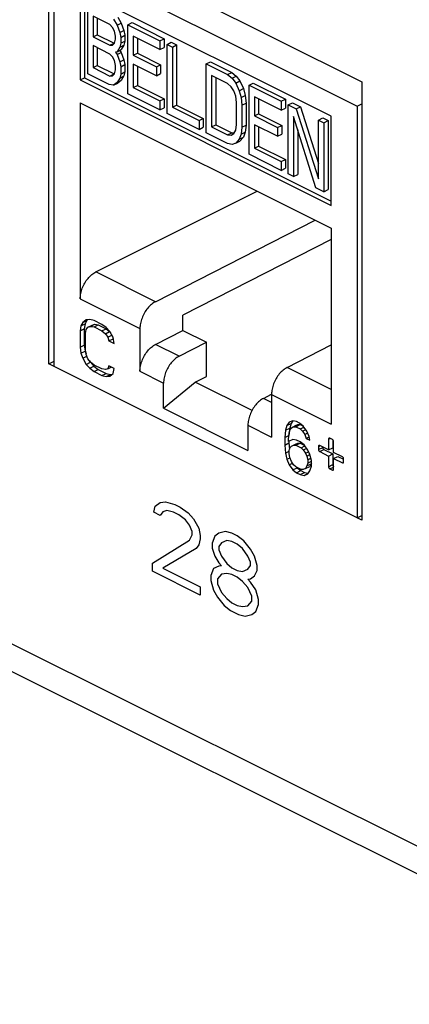
# Model space of a CAD drawing. Units: inches. Extents: x 0 to 34, y 0.4 to 22.
# Drawn here: x 19.9 to 20.2, y 14.1 to 14.9 of the extents above; entities that cross this region are included whole.
import ezdxf

# ---------------------------------------------------------------- set-up
doc = ezdxf.new("R2010")
doc.units = ezdxf.units.IN
doc.header["$LTSCALE"] = 1.87
doc.header["$MEASUREMENT"] = 0
doc.layers.get('0').update_dxf_attribs({"linetype": 'CONTINUOUS'})

msp = doc.modelspace()

# ---------------------------------------------------------------- linework, layer by layer
at = {"linetype": 'Continuous'}
for p, q in [((19.95661, 14.64034), (19.95661, 14.99108)), ((19.95661, 14.99108), (20.20692, 14.86593)), ((19.96091, 14.63819), (19.96091, 14.96756)), ((19.96091, 14.96756), (20.20311, 14.84646)), ((19.98162, 14.93893), (19.98162, 14.86756)), ((20.18239, 14.83854), (19.98162, 14.93893)), ((19.98496, 14.93726), (19.98496, 14.86923)), ((19.98763, 14.87253), (19.98763, 14.92777)), ((26.29299, 11.23313), (18.91928, 14.91998)), ((19.99191, 14.91858), (19.99191, 14.90212)), ((20.00545, 14.91181), (19.99191, 14.91858)), ((19.99525, 14.91691), (19.99525, 14.90379)), ((20.00759, 14.90956), (20.00545, 14.91181)), ((20.0083, 14.91626), (20.01115, 14.9113)), ((20.01115, 14.9113), (20.01449, 14.91298)), ((20.01115, 14.9113), (20.01329, 14.90553)), ((20.01164, 14.91793), (20.01449, 14.91298)), ((20.01449, 14.91298), (20.01663, 14.90721)), ((20.01971, 14.91173), (20.02305, 14.9134)), ((20.01971, 14.85649), (20.01971, 14.91173)), ((20.01971, 14.91173), (20.04536, 14.8989)), ((20.02305, 14.9134), (20.0487, 14.90057)), ((19.99191, 14.90212), (19.99525, 14.90379)), ((19.99525, 14.90379), (20.00879, 14.89702)), ((20.00901, 14.9065), (20.00759, 14.90956)), ((20.00973, 14.90262), (20.00901, 14.9065)), ((20.01329, 14.90553), (20.01663, 14.90721)), ((20.01329, 14.90553), (20.014, 14.90165)), ((20.014, 14.90165), (20.01734, 14.90332)), ((20.01663, 14.90721), (20.01734, 14.90332)), ((20.01734, 14.90332), (20.01734, 14.89862)), ((19.99191, 14.90212), (20.00545, 14.89535)), ((19.99191, 14.89507), (19.99191, 14.87744)), ((20.00545, 14.8883), (19.99191, 14.89507)), ((20.00545, 14.89535), (20.00879, 14.89702)), ((20.00545, 14.89535), (20.00759, 14.89546)), ((20.00759, 14.89546), (20.00901, 14.8971)), ((20.00901, 14.8971), (20.00973, 14.90027)), ((20.00973, 14.90027), (20.00973, 14.90262)), ((20.014, 14.89695), (20.01329, 14.89378)), ((20.01329, 14.89378), (20.01663, 14.89545)), ((20.014, 14.90165), (20.014, 14.89695)), ((20.014, 14.89695), (20.01734, 14.89862)), ((20.01663, 14.89545), (20.01449, 14.89182)), ((20.01734, 14.89862), (20.01663, 14.89545)), ((20.02398, 14.90254), (20.02398, 14.88726)), ((20.04536, 14.89185), (20.02398, 14.90254)), ((20.02732, 14.90087), (20.02732, 14.88893)), ((20.04536, 14.8989), (20.0487, 14.90057)), ((20.04536, 14.8989), (20.04536, 14.89185)), ((20.0487, 14.90057), (20.0487, 14.89352)), ((20.05107, 14.89605), (20.05441, 14.89772)), ((20.05107, 14.84081), (20.05107, 14.89605)), ((20.05107, 14.89605), (20.05534, 14.89391)), ((20.05441, 14.89772), (20.05868, 14.89558)), ((20.05534, 14.89391), (20.05868, 14.89558)), ((20.05868, 14.89558), (20.05868, 14.8474)), ((26.30703, 11.20392), (18.93332, 14.89078)), ((19.99525, 14.8934), (19.99525, 14.87911)), ((20.00759, 14.88606), (20.00545, 14.8883)), ((20.01115, 14.89015), (20.00973, 14.88969)), ((20.00973, 14.88969), (20.01115, 14.8878)), ((20.01329, 14.89378), (20.01115, 14.89015)), ((20.01115, 14.89015), (20.01449, 14.89182)), ((20.01115, 14.8878), (20.01449, 14.88947)), ((20.01115, 14.8878), (20.01329, 14.88203)), ((20.01321, 14.89118), (20.01449, 14.88947)), ((20.01449, 14.88947), (20.01663, 14.8837)), ((20.02398, 14.88726), (20.02732, 14.88893)), ((20.02398, 14.88726), (20.04251, 14.878)), ((20.02732, 14.88893), (20.04585, 14.87967)), ((20.04536, 14.89185), (20.0487, 14.89352)), ((20.05534, 14.89391), (20.05534, 14.84573)), ((20.00901, 14.88299), (20.00759, 14.88606)), ((20.00973, 14.87911), (20.00901, 14.88299)), ((20.01329, 14.88203), (20.01663, 14.8837)), ((20.01329, 14.88203), (20.014, 14.87815)), ((20.014, 14.87815), (20.01734, 14.87982)), ((20.01663, 14.8837), (20.01734, 14.87982)), ((20.01734, 14.87982), (20.01734, 14.87394)), ((20.02398, 14.88021), (20.02398, 14.86141)), ((20.04251, 14.87095), (20.02398, 14.88021)), ((20.04251, 14.878), (20.04585, 14.87967)), ((20.04585, 14.87967), (20.04585, 14.87262)), ((20.08243, 14.88037), (20.08577, 14.88204)), ((20.08243, 14.82513), (20.08243, 14.88037)), ((20.08243, 14.88037), (20.09953, 14.87182)), ((20.08577, 14.88204), (20.10287, 14.87349)), ((20.00474, 14.86398), (19.98763, 14.87253)), ((19.99191, 14.87744), (19.99525, 14.87911)), ((19.99191, 14.87744), (20.00545, 14.87067)), ((19.99525, 14.87911), (20.00879, 14.87234)), ((20.00545, 14.87067), (20.00879, 14.87234)), ((20.00759, 14.87078), (20.00901, 14.87242)), ((20.00901, 14.87242), (20.00973, 14.87559)), ((20.00973, 14.87559), (20.00973, 14.87911)), ((20.014, 14.87227), (20.01329, 14.8691)), ((20.014, 14.87815), (20.014, 14.87227)), ((20.014, 14.87227), (20.01734, 14.87394)), ((20.01734, 14.87394), (20.01663, 14.87077)), ((20.02732, 14.87854), (20.02732, 14.86308)), ((20.04251, 14.878), (20.04251, 14.87095)), ((20.04251, 14.87095), (20.04585, 14.87262)), ((20.09953, 14.87182), (20.10287, 14.87349)), ((20.09953, 14.87182), (20.1031, 14.86886)), ((20.10287, 14.87349), (20.10644, 14.87053)), ((19.98162, 14.86756), (19.98496, 14.86923)), ((19.98162, 14.86756), (20.18239, 14.76717)), ((19.98496, 14.86923), (20.18239, 14.77051)), ((20.0083, 14.86337), (20.00474, 14.86398)), ((20.00545, 14.87067), (20.00759, 14.87078)), ((20.01115, 14.86547), (20.0083, 14.86337)), ((20.0083, 14.86337), (20.01164, 14.86504)), ((20.01329, 14.8691), (20.01115, 14.86547)), ((20.01115, 14.86547), (20.01449, 14.86714)), ((20.01449, 14.86714), (20.01164, 14.86504)), ((20.01329, 14.8691), (20.01663, 14.87077)), ((20.01663, 14.87077), (20.01449, 14.86714)), ((20.0867, 14.87118), (20.0867, 14.83005)), ((20.09953, 14.86477), (20.0867, 14.87118)), ((20.09004, 14.86951), (20.09004, 14.83172)), ((20.10238, 14.86216), (20.09953, 14.86477)), ((20.1031, 14.86886), (20.10644, 14.87053)), ((20.1031, 14.86886), (20.10595, 14.86508)), ((20.10595, 14.86508), (20.10929, 14.86675)), ((20.10595, 14.86508), (20.1088, 14.85896)), ((20.10644, 14.87053), (20.10929, 14.86675)), ((20.10929, 14.86675), (20.11214, 14.86063)), ((20.11664, 14.86326), (20.11998, 14.86493)), ((20.11998, 14.86493), (20.14564, 14.8521)), ((20.20692, 14.86593), (20.20692, 14.51519)), ((20.04536, 14.84367), (20.01971, 14.85649)), ((20.02398, 14.86141), (20.02732, 14.86308)), ((20.02398, 14.86141), (20.04536, 14.85072)), ((20.02732, 14.86308), (20.0487, 14.85239)), ((20.10452, 14.85875), (20.10238, 14.86216)), ((20.10595, 14.85451), (20.10452, 14.85875)), ((20.1088, 14.85896), (20.11214, 14.86063)), ((20.1088, 14.85896), (20.11022, 14.85354)), ((20.11214, 14.86063), (20.11356, 14.85521)), ((20.11664, 14.80803), (20.11664, 14.86326)), ((20.11664, 14.86326), (20.1423, 14.85043)), ((19.98162, 14.84929), (19.98162, 14.69238)), ((19.98162, 14.84929), (20.18239, 14.7489)), ((20.04536, 14.85072), (20.0487, 14.85239)), ((20.04536, 14.85072), (20.04536, 14.84367)), ((20.0487, 14.85239), (20.0487, 14.84534)), ((20.10666, 14.84945), (20.10595, 14.85451)), ((20.10666, 14.83182), (20.10666, 14.84945)), ((20.11022, 14.85354), (20.11356, 14.85521)), ((20.11022, 14.85354), (20.11094, 14.84731)), ((20.11094, 14.84731), (20.11428, 14.84898)), ((20.11356, 14.85521), (20.11428, 14.84898)), ((20.11428, 14.84898), (20.11428, 14.83135)), ((20.12091, 14.85407), (20.12091, 14.8388)), ((20.1423, 14.84338), (20.12091, 14.85407)), ((20.12425, 14.8524), (20.12425, 14.84047)), ((20.1423, 14.85043), (20.14564, 14.8521)), ((20.1423, 14.85043), (20.1423, 14.84338)), ((20.14564, 14.8521), (20.14564, 14.84505)), ((20.148, 14.84758), (20.15134, 14.84925)), ((20.15134, 14.84925), (20.15775, 14.84605)), ((20.20311, 14.84646), (20.20692, 14.84837)), ((20.04536, 14.84367), (20.0487, 14.84534)), ((20.07672, 14.82799), (20.05107, 14.84081)), ((20.05534, 14.84573), (20.05868, 14.8474)), ((20.05534, 14.84573), (20.07672, 14.83504)), ((20.05868, 14.8474), (20.08006, 14.83671)), ((20.11094, 14.84731), (20.11094, 14.82968)), ((20.12091, 14.8388), (20.12425, 14.84047)), ((20.12425, 14.84047), (20.14279, 14.8312)), ((20.1423, 14.84338), (20.14564, 14.84505)), ((20.148, 14.79235), (20.148, 14.84758)), ((20.148, 14.84758), (20.15441, 14.84438)), ((20.15441, 14.84438), (20.15775, 14.84605)), ((20.15441, 14.84438), (20.17223, 14.78846)), ((20.15775, 14.84605), (20.17223, 14.80061)), ((20.20311, 14.84646), (20.20311, 14.51709)), ((20.07672, 14.83504), (20.08006, 14.83671)), ((20.07672, 14.83504), (20.07672, 14.82799)), ((20.08006, 14.83671), (20.08006, 14.82966)), ((20.12091, 14.8388), (20.13944, 14.82953)), ((20.15227, 14.83839), (20.15227, 14.79021)), ((20.17009, 14.7813), (20.15227, 14.83839)), ((20.17223, 14.83547), (20.17557, 14.83714)), ((20.17223, 14.78846), (20.17223, 14.83547)), ((20.17223, 14.83547), (20.17651, 14.83333)), ((20.17557, 14.83714), (20.17985, 14.835)), ((20.17651, 14.83333), (20.17985, 14.835)), ((20.17651, 14.83333), (20.17651, 14.77809)), ((20.17985, 14.835), (20.17985, 14.77976)), ((20.18239, 14.76717), (20.18239, 14.83854)), ((20.07672, 14.82799), (20.08006, 14.82966)), ((20.09953, 14.81658), (20.08243, 14.82513)), ((20.0867, 14.83005), (20.09004, 14.83172)), ((20.0867, 14.83005), (20.09953, 14.82363)), ((20.09004, 14.83172), (20.10287, 14.8253)), ((20.09953, 14.82363), (20.10287, 14.8253)), ((20.10238, 14.82338), (20.10452, 14.82466)), ((20.10287, 14.8253), (20.10476, 14.82514)), ((20.10452, 14.82466), (20.10595, 14.82748)), ((20.10595, 14.82748), (20.10666, 14.83182)), ((20.11022, 14.82416), (20.1088, 14.82018)), ((20.11094, 14.82968), (20.11022, 14.82416)), ((20.11022, 14.82416), (20.11356, 14.82583)), ((20.11094, 14.82968), (20.11428, 14.83135)), ((20.11356, 14.82583), (20.11214, 14.82185)), ((20.11428, 14.83135), (20.11356, 14.82583)), ((20.12091, 14.83175), (20.12091, 14.81294)), ((20.13944, 14.82248), (20.12091, 14.83175)), ((20.12425, 14.83008), (20.12425, 14.81461)), ((20.13944, 14.82953), (20.14279, 14.8312)), ((20.13944, 14.82953), (20.13944, 14.82248)), ((20.13944, 14.82248), (20.14279, 14.82415)), ((20.14279, 14.8312), (20.14279, 14.82415)), ((20.15561, 14.82769), (20.15561, 14.79188)), ((20.09953, 14.82363), (20.10238, 14.82338)), ((20.1031, 14.81598), (20.09953, 14.81658)), ((20.10595, 14.8169), (20.1031, 14.81598)), ((20.1088, 14.82018), (20.10595, 14.8169)), ((20.10595, 14.8169), (20.10929, 14.81857)), ((20.1088, 14.82018), (20.11214, 14.82185)), ((20.11214, 14.82185), (20.10929, 14.81857)), ((20.12091, 14.81294), (20.12425, 14.81461)), ((20.12091, 14.81294), (20.1423, 14.80225)), ((20.12425, 14.81461), (20.14564, 14.80392)), ((20.1423, 14.7952), (20.11664, 14.80803)), ((20.1423, 14.80225), (20.14564, 14.80392)), ((20.1423, 14.80225), (20.1423, 14.7952)), ((20.14564, 14.80392), (20.14564, 14.79687)), ((20.1423, 14.7952), (20.14564, 14.79687)), ((20.15227, 14.79021), (20.148, 14.79235)), ((20.15227, 14.79021), (20.15561, 14.79188)), ((19.99415, 14.71388), (20.12304, 14.77858)), ((20.17651, 14.77809), (20.17009, 14.7813)), ((20.17651, 14.77809), (20.17985, 14.77976)), ((20.04181, 14.69005), (20.16959, 14.7553)), ((20.18239, 14.7489), (20.18239, 14.59199)), ((20.18239, 14.73995), (20.06363, 14.6793)), ((20.04181, 14.69005), (19.99415, 14.71388)), ((19.98162, 14.69238), (20.02939, 14.6685)), ((19.98645, 14.67555), (19.98367, 14.67346)), ((19.98367, 14.67346), (19.98701, 14.67513)), ((19.98701, 14.67513), (19.98561, 14.67234)), ((19.98923, 14.6759), (19.98645, 14.67555)), ((19.98779, 14.67572), (19.98701, 14.67513)), ((19.99271, 14.67503), (19.98923, 14.6759)), ((19.99898, 14.6719), (19.99271, 14.67503)), ((20.06363, 14.66703), (20.06363, 14.6793)), ((19.98227, 14.67067), (19.98158, 14.66667)), ((19.98158, 14.66667), (19.98492, 14.66834)), ((19.98158, 14.66667), (19.98158, 14.65361)), ((19.98367, 14.67346), (19.98227, 14.67067)), ((19.98227, 14.67067), (19.98561, 14.67234)), ((19.98561, 14.67234), (19.98492, 14.66834)), ((19.98492, 14.66834), (19.98492, 14.65528)), ((19.98575, 14.66458), (19.98645, 14.66772)), ((19.98645, 14.66772), (19.98784, 14.66963)), ((19.98784, 14.66963), (19.99118, 14.6713)), ((19.98784, 14.66963), (19.98993, 14.67033)), ((19.98993, 14.67033), (19.99327, 14.672)), ((19.98993, 14.67033), (19.99271, 14.66981)), ((19.99118, 14.6713), (19.99327, 14.672)), ((19.99271, 14.66981), (19.99605, 14.67148)), ((19.99271, 14.66981), (19.99898, 14.66667)), ((19.99327, 14.672), (19.99605, 14.67148)), ((19.99605, 14.67148), (20.00232, 14.66835)), ((20.00246, 14.66929), (19.99898, 14.6719)), ((19.99898, 14.66667), (20.00232, 14.66835)), ((19.99898, 14.66667), (20.00176, 14.66441)), ((20.00232, 14.66835), (20.0051, 14.66608)), ((20.00524, 14.66615), (20.00246, 14.66929)), ((20.02939, 14.6685), (20.02939, 14.63433)), ((20.04181, 14.65588), (20.06363, 14.66703)), ((20.06363, 14.66703), (20.08251, 14.65759)), ((19.98575, 14.65152), (19.98575, 14.66458)), ((20.00176, 14.66441), (20.0051, 14.66608)), ((20.00176, 14.66441), (20.00385, 14.66163)), ((20.00385, 14.66163), (20.00694, 14.66317)), ((20.00385, 14.66163), (20.00455, 14.65867)), ((20.00455, 14.65867), (20.00789, 14.66034)), ((20.00455, 14.65867), (20.00872, 14.65658)), ((20.0051, 14.66608), (20.00586, 14.66507)), ((20.00802, 14.66128), (20.00524, 14.66615)), ((20.00741, 14.66235), (20.00789, 14.66034)), ((20.00789, 14.66034), (20.00819, 14.66019)), ((20.00872, 14.65658), (20.00802, 14.66128)), ((19.98158, 14.65361), (19.98492, 14.65528)), ((19.98158, 14.65361), (19.98227, 14.64891)), ((19.98492, 14.65528), (19.98561, 14.65058)), ((19.98645, 14.64769), (19.98575, 14.65152)), ((20.06068, 14.64644), (20.04181, 14.65588)), ((20.06068, 14.64644), (20.08251, 14.65759)), ((20.08251, 14.63015), (20.08251, 14.65759)), ((20.14704, 14.63743), (20.18239, 14.65549)), ((19.98227, 14.64891), (19.98561, 14.65058)), ((19.98227, 14.64891), (19.98367, 14.64473)), ((19.98367, 14.64473), (19.98701, 14.6464)), ((19.98367, 14.64473), (19.98645, 14.63986)), ((19.98561, 14.65058), (19.9863, 14.64853)), ((19.98784, 14.64439), (19.98645, 14.64769)), ((19.98993, 14.6416), (19.98784, 14.64439)), ((19.95661, 14.64034), (19.96091, 14.64249)), ((20.20692, 14.51519), (19.95661, 14.64034)), ((19.98645, 14.63986), (19.98979, 14.64153)), ((19.98645, 14.63986), (19.98923, 14.63673)), ((19.98917, 14.64261), (19.98979, 14.64153)), ((19.98923, 14.63673), (19.99257, 14.6384)), ((19.98923, 14.63673), (19.99271, 14.63412)), ((19.98979, 14.64153), (19.99257, 14.6384)), ((19.99271, 14.63934), (19.98993, 14.6416)), ((19.99257, 14.6384), (19.99605, 14.63579)), ((19.99898, 14.63621), (19.99271, 14.63934)), ((19.99271, 14.63412), (19.99605, 14.63579)), ((19.99605, 14.63579), (20.00232, 14.63265)), ((20.00176, 14.63569), (19.99898, 14.63621)), ((20.00385, 14.63638), (20.00176, 14.63569)), ((20.00455, 14.63865), (20.00385, 14.63638)), ((20.00385, 14.63638), (20.00646, 14.63769)), ((20.00872, 14.63656), (20.00455, 14.63865)), ((20.00802, 14.63255), (20.00872, 14.63656)), ((20.18239, 14.61975), (20.14704, 14.63743)), ((19.99271, 14.63412), (19.99898, 14.63098)), ((19.99898, 14.63098), (20.00232, 14.63265)), ((19.99898, 14.63098), (20.00246, 14.63011)), ((20.00232, 14.63265), (20.0058, 14.63178)), ((20.00246, 14.63011), (20.0058, 14.63178)), ((20.00246, 14.63011), (20.00524, 14.63046)), ((20.00524, 14.63046), (20.00802, 14.63255)), ((20.0058, 14.63178), (20.00724, 14.63197)), ((20.02939, 14.63433), (20.04827, 14.62489)), ((20.07355, 14.62567), (20.08251, 14.63015)), ((20.04827, 14.60473), (20.07355, 14.62567)), ((20.04827, 14.60473), (20.04827, 14.62489)), ((20.11899, 14.60295), (20.07355, 14.62567)), ((20.12817, 14.6127), (20.13457, 14.61598)), ((20.13462, 14.60948), (20.12817, 14.6127)), ((20.13462, 14.61588), (20.13462, 14.58171)), ((20.13462, 14.61588), (20.18239, 14.59199)), ((20.04827, 14.60473), (20.11575, 14.57099)), ((20.11575, 14.59115), (20.11575, 14.57099)), ((20.11575, 14.59115), (20.13462, 14.58171)), ((20.14695, 14.59095), (20.14577, 14.58719)), ((20.14577, 14.58719), (20.14911, 14.58886)), ((20.14873, 14.59354), (20.14695, 14.59095)), ((20.14695, 14.59095), (20.15029, 14.59262)), ((20.14911, 14.58886), (20.14851, 14.58306)), ((20.15169, 14.59467), (20.14873, 14.59354)), ((20.15029, 14.59262), (20.14911, 14.58886)), ((20.14932, 14.58715), (20.1505, 14.58917)), ((20.1517, 14.59467), (20.15029, 14.59262)), ((20.1505, 14.58917), (20.15384, 14.59084)), ((20.1505, 14.58917), (20.15228, 14.59002)), ((20.15465, 14.59406), (20.15169, 14.59467)), ((20.15228, 14.59002), (20.15562, 14.59169)), ((20.15228, 14.59002), (20.15406, 14.59001)), ((20.15384, 14.59084), (20.15562, 14.59169)), ((20.15406, 14.59001), (20.1574, 14.59168)), ((20.15406, 14.59001), (20.15761, 14.58823)), ((20.15702, 14.59288), (20.15465, 14.59406)), ((20.15562, 14.59169), (20.1574, 14.59168)), ((20.15998, 14.59053), (20.15702, 14.59288)), ((20.1574, 14.59168), (20.16014, 14.5903)), ((20.15761, 14.58823), (20.16057, 14.58971)), ((20.15761, 14.58823), (20.15939, 14.58647)), ((20.15939, 14.58647), (20.16198, 14.58776)), ((20.16294, 14.58643), (20.15998, 14.59053)), ((20.14577, 14.58719), (20.14517, 14.58139)), ((20.14517, 14.58139), (20.14851, 14.58306)), ((20.14517, 14.58139), (20.14517, 14.5753)), ((20.14813, 14.57991), (20.14873, 14.58484)), ((20.14813, 14.57817), (20.14813, 14.57991)), ((20.15169, 14.57987), (20.14813, 14.57817)), ((20.14873, 14.58484), (20.14932, 14.58715)), ((20.15465, 14.57926), (20.15169, 14.57987)), ((20.15939, 14.58647), (20.16117, 14.58384)), ((20.16117, 14.58384), (20.16352, 14.58502)), ((20.16117, 14.58384), (20.16235, 14.58064)), ((20.16235, 14.58064), (20.16477, 14.58184)), ((20.16235, 14.58064), (20.16531, 14.57915)), ((20.16472, 14.58206), (20.16294, 14.58643)), ((20.16531, 14.57915), (20.16472, 14.58206)), ((20.18022, 14.58005), (20.18145, 14.58066)), ((20.18022, 14.58005), (20.18022, 14.57146)), ((20.18122, 14.58077), (20.18059, 14.58081)), ((20.18323, 14.57977), (20.18122, 14.58077)), ((20.14517, 14.5753), (20.14851, 14.57697)), ((20.14517, 14.5753), (20.14577, 14.56891)), ((20.14851, 14.57835), (20.14851, 14.57697)), ((20.14851, 14.57697), (20.14898, 14.57191)), ((20.14873, 14.57091), (20.14932, 14.57322)), ((20.14932, 14.57322), (20.1505, 14.57437)), ((20.1505, 14.57437), (20.15384, 14.57604)), ((20.1505, 14.57437), (20.15228, 14.57522)), ((20.15228, 14.57522), (20.15562, 14.57689)), ((20.15228, 14.57522), (20.15406, 14.57521)), ((20.15384, 14.57604), (20.15562, 14.57689)), ((20.15406, 14.57521), (20.1574, 14.57688)), ((20.15406, 14.57521), (20.1582, 14.57313)), ((20.15761, 14.57778), (20.15465, 14.57926)), ((20.15562, 14.57689), (20.1574, 14.57688)), ((20.1574, 14.57688), (20.16073, 14.57521)), ((20.16057, 14.57543), (20.15761, 14.57778)), ((20.1582, 14.57313), (20.16117, 14.57461)), ((20.1582, 14.57313), (20.15998, 14.57137)), ((20.15998, 14.57137), (20.16257, 14.57267)), ((20.16354, 14.57134), (20.16057, 14.57543)), ((20.1722, 14.57424), (20.17343, 14.57485)), ((20.1722, 14.57424), (20.1722, 14.57178)), ((20.1722, 14.57178), (20.17555, 14.57345)), ((20.17321, 14.57496), (20.17257, 14.575)), ((20.18022, 14.57146), (20.17321, 14.57496)), ((20.17555, 14.57379), (20.17555, 14.57345)), ((20.18022, 14.57146), (20.18356, 14.57313)), ((20.18356, 14.57952), (20.18356, 14.57313)), ((20.18423, 14.56945), (20.18423, 14.57804)), ((20.14577, 14.56891), (20.14873, 14.57039)), ((20.14577, 14.56891), (20.14695, 14.56396)), ((20.14695, 14.56396), (20.14939, 14.56518)), ((20.14873, 14.5683), (20.14873, 14.57091)), ((20.14932, 14.56539), (20.14873, 14.5683)), ((20.1505, 14.56218), (20.14932, 14.56539)), ((20.15998, 14.57137), (20.16176, 14.56874)), ((20.16176, 14.56874), (20.16423, 14.56998)), ((20.16176, 14.56874), (20.16294, 14.56641)), ((20.16294, 14.56641), (20.16536, 14.56762)), ((20.16294, 14.56641), (20.16354, 14.5635)), ((20.16531, 14.56784), (20.16354, 14.57134)), ((20.16354, 14.5635), (20.16605, 14.56476)), ((20.1665, 14.56289), (20.16531, 14.56784)), ((20.17321, 14.57005), (20.17655, 14.57172)), ((20.17321, 14.57005), (20.18022, 14.56655)), ((20.17655, 14.57172), (20.18356, 14.56822)), ((20.18022, 14.56655), (20.18356, 14.56822)), ((20.18022, 14.56655), (20.18022, 14.55795)), ((20.18356, 14.56822), (20.18356, 14.55962)), ((20.19125, 14.56594), (20.18423, 14.56945)), ((20.18423, 14.56454), (20.18757, 14.56621)), ((20.18423, 14.55595), (20.18423, 14.56454)), ((20.18423, 14.56454), (20.19125, 14.56103)), ((20.18757, 14.56621), (20.19211, 14.56394)), ((20.19225, 14.56176), (20.19225, 14.56422)), ((20.14695, 14.56396), (20.14873, 14.55959)), ((20.14873, 14.55959), (20.15137, 14.56091)), ((20.14873, 14.55959), (20.15169, 14.5555)), ((20.15228, 14.55955), (20.1505, 14.56218)), ((20.15169, 14.5555), (20.15503, 14.55717)), ((20.15406, 14.5578), (20.15228, 14.55955)), ((20.1582, 14.55572), (20.15406, 14.5578)), ((20.15487, 14.55739), (20.15503, 14.55717)), ((20.15503, 14.55717), (20.15799, 14.55482)), ((20.16176, 14.55656), (20.15998, 14.5557)), ((20.16294, 14.55858), (20.16176, 14.55656)), ((20.16176, 14.55656), (20.1651, 14.55823)), ((20.16354, 14.56089), (20.16294, 14.55858)), ((20.16294, 14.55858), (20.16628, 14.56025)), ((20.16354, 14.5635), (20.16354, 14.56089)), ((20.16354, 14.56089), (20.1665, 14.56237)), ((20.16628, 14.56025), (20.1651, 14.55823)), ((20.16531, 14.55478), (20.1665, 14.55854)), ((20.16645, 14.56088), (20.16628, 14.56025)), ((20.1665, 14.55854), (20.1665, 14.56289)), ((20.18022, 14.55795), (20.18356, 14.55962)), ((20.18122, 14.55623), (20.18423, 14.55773)), ((20.18122, 14.55623), (20.18323, 14.55522)), ((20.19125, 14.56103), (20.1922, 14.56151)), ((20.19125, 14.56103), (20.19188, 14.561)), ((20.15169, 14.5555), (20.15465, 14.55315)), ((20.15465, 14.55315), (20.15799, 14.55482)), ((20.15465, 14.55315), (20.15761, 14.55167)), ((20.15761, 14.55167), (20.16095, 14.55334)), ((20.15761, 14.55167), (20.16057, 14.55106)), ((20.15799, 14.55482), (20.16095, 14.55334)), ((20.15998, 14.5557), (20.1582, 14.55572)), ((20.16057, 14.55106), (20.16391, 14.55273)), ((20.16057, 14.55106), (20.16354, 14.55219)), ((20.16095, 14.55334), (20.16391, 14.55273)), ((20.16354, 14.55219), (20.16531, 14.55478)), ((20.18323, 14.55522), (20.18419, 14.5557)), ((20.18323, 14.55522), (20.18386, 14.55518)), ((20.0404, 14.5215), (20.04146, 14.52628)), ((20.04146, 14.52628), (20.0457, 14.52946)), ((20.0457, 14.52946), (20.04995, 14.52999)), ((20.04995, 14.52999), (20.05737, 14.52761)), ((20.05737, 14.52761), (20.06161, 14.52549)), ((20.06161, 14.52549), (20.06798, 14.52098)), ((20.0457, 14.51885), (20.0404, 14.5215)), ((20.04783, 14.52177), (20.0457, 14.51885)), ((20.05101, 14.52283), (20.04783, 14.52177)), ((20.05631, 14.52151), (20.05101, 14.52283)), ((20.06055, 14.51938), (20.05631, 14.52151)), ((20.06586, 14.51541), (20.06055, 14.51938)), ((20.06798, 14.52098), (20.07222, 14.5162)), ((20.20311, 14.51709), (20.20692, 14.519)), ((20.06904, 14.51116), (20.06586, 14.51541)), ((20.07116, 14.50612), (20.06904, 14.51116)), ((20.07222, 14.5162), (20.07646, 14.50878)), ((20.06904, 14.49922), (20.07116, 14.50347)), ((20.07116, 14.50347), (20.07116, 14.50612)), ((20.07646, 14.50878), (20.07752, 14.50294)), ((20.07752, 14.50294), (20.07752, 14.50029)), ((20.08919, 14.50241), (20.08707, 14.49684)), ((20.09237, 14.5048), (20.08919, 14.50241)), ((20.09768, 14.50613), (20.09237, 14.5048)), ((20.10298, 14.5048), (20.09768, 14.50613)), ((20.10722, 14.50268), (20.10298, 14.5048)), ((20.11253, 14.4987), (20.10722, 14.50268)), ((20.03934, 14.4809), (20.06904, 14.49922)), ((20.07646, 14.49551), (20.07434, 14.49259)), ((20.07752, 14.50029), (20.07646, 14.49551)), ((20.08707, 14.49684), (20.08707, 14.49286)), ((20.09449, 14.49711), (20.09237, 14.49419)), ((20.09237, 14.49419), (20.09237, 14.49153)), ((20.09874, 14.49897), (20.09449, 14.49711)), ((20.10298, 14.49817), (20.09874, 14.49897)), ((20.10722, 14.49605), (20.10298, 14.49817)), ((20.11146, 14.4926), (20.10722, 14.49605)), ((20.11783, 14.49207), (20.11253, 14.4987)), ((20.07434, 14.49259), (20.04783, 14.47666)), ((20.08707, 14.49286), (20.08919, 14.48649)), ((20.08919, 14.48649), (20.09237, 14.48092)), ((20.09237, 14.49153), (20.09449, 14.48649)), ((20.09449, 14.48649), (20.09874, 14.48039)), ((20.11571, 14.4865), (20.11146, 14.4926)), ((20.11783, 14.48146), (20.11571, 14.4865)), ((20.12101, 14.4865), (20.11783, 14.49207)), ((20.12313, 14.47881), (20.12101, 14.4865)), ((20.03934, 14.47427), (20.03934, 14.4809)), ((20.09237, 14.47827), (20.08813, 14.47641)), ((20.09237, 14.48092), (20.09449, 14.47853)), ((20.09449, 14.47853), (20.09237, 14.47827)), ((20.09874, 14.48039), (20.10298, 14.47694)), ((20.11571, 14.47589), (20.11783, 14.47881)), ((20.11783, 14.47881), (20.11783, 14.48146)), ((20.12313, 14.47483), (20.12313, 14.47881)), ((20.07752, 14.45518), (20.03934, 14.47427)), ((20.04783, 14.47666), (20.07752, 14.46181)), ((20.08813, 14.47641), (20.08601, 14.47084)), ((20.08601, 14.47084), (20.08601, 14.46686)), ((20.09449, 14.4719), (20.09131, 14.46818)), ((20.09874, 14.47243), (20.09449, 14.4719)), ((20.10298, 14.47164), (20.09874, 14.47243)), ((20.10298, 14.47694), (20.10722, 14.47482)), ((20.10722, 14.46952), (20.10298, 14.47164)), ((20.10722, 14.47482), (20.11146, 14.47403)), ((20.11146, 14.46607), (20.10722, 14.46952)), ((20.11146, 14.47403), (20.11571, 14.47589)), ((20.11783, 14.46819), (20.12101, 14.47058)), ((20.12101, 14.47058), (20.12313, 14.47483)), ((20.07752, 14.46181), (20.07752, 14.45518)), ((20.08601, 14.46686), (20.08813, 14.45916)), ((20.09131, 14.46818), (20.09131, 14.4642)), ((20.09131, 14.4642), (20.09449, 14.45731)), ((20.11571, 14.46129), (20.11146, 14.46607)), ((20.11571, 14.46793), (20.11783, 14.46819)), ((20.11783, 14.46554), (20.11571, 14.46793)), ((20.12207, 14.45944), (20.11783, 14.46554)), ((20.08813, 14.45916), (20.09131, 14.45359)), ((20.09449, 14.45731), (20.09874, 14.45253)), ((20.11889, 14.4544), (20.11571, 14.46129)), ((20.11889, 14.45042), (20.11889, 14.4544)), ((20.12419, 14.45174), (20.12207, 14.45944)), ((20.09131, 14.45359), (20.09662, 14.44696)), ((20.09662, 14.44696), (20.10192, 14.44298)), ((20.09874, 14.45253), (20.10298, 14.44908)), ((20.10298, 14.44908), (20.10722, 14.44696)), ((20.10722, 14.44696), (20.11146, 14.44617)), ((20.11146, 14.44617), (20.11571, 14.4467)), ((20.11571, 14.4467), (20.11889, 14.45042)), ((20.12207, 14.44219), (20.12419, 14.44776)), ((20.12419, 14.44776), (20.12419, 14.45174)), ((20.10192, 14.44298), (20.10828, 14.4398)), ((20.10828, 14.4398), (20.11359, 14.43847)), ((20.11359, 14.43847), (20.11889, 14.4398)), ((20.11889, 14.4398), (20.12207, 14.44219))]:
    msp.add_line(p, q, dxfattribs=at)
msp.add_arc((20.15371, 14.61588), 0.01909, 179.61545, 179.99975, dxfattribs=at)
for points, start_tangent, end_tangent in [([(19.98206, 14.6966), (19.98329, 14.70084), (19.98528, 14.70498), (19.98787, 14.7087), (19.9909, 14.71173), (19.99415, 14.71388)], (0.196885, 0.980427), (0.893731, 0.448603)), ([(19.98162, 14.69238), (19.98205, 14.69654), (19.98206, 14.6966)], (0, 1), (0.196885, 0.980427)), ([(20.04181, 14.69005), (20.03859, 14.68788), (20.03559, 14.68484), (20.03302, 14.68111), (20.03105, 14.67696), (20.02981, 14.67266), (20.02939, 14.6685)], (-0.890587, -0.454812), (0, -1)), ([(20.02939, 14.63433), (20.02981, 14.63849), (20.03105, 14.64279), (20.03302, 14.64695), (20.03559, 14.65067), (20.03859, 14.65372), (20.04181, 14.65588)], (0, 1), (0.890587, 0.454812)), ([(20.06068, 14.64644), (20.05746, 14.64428), (20.05447, 14.64124), (20.0519, 14.63751), (20.04993, 14.63336), (20.04869, 14.62905), (20.04827, 14.62489)], (-0.890587, -0.454812), (0, -1)), ([(20.14704, 14.63743), (20.14382, 14.63527), (20.14082, 14.63222), (20.13825, 14.6285), (20.13628, 14.62434), (20.13504, 14.62004), (20.13462, 14.61601)], (-0.890587, -0.454812), (-0.006707, -0.999978)), ([(20.12817, 14.6127), (20.12494, 14.61054), (20.12195, 14.6075), (20.11938, 14.60377), (20.11741, 14.59962), (20.11617, 14.59531), (20.11575, 14.59115)], (-0.890587, -0.454812), (0, -1)), ([(20.18059, 14.58081), (20.18052, 14.58077), (20.1803, 14.58048), (20.18022, 14.58005)], (-0.898711, -0.438541), (0, -1)), ([(20.17257, 14.575), (20.1725, 14.57496), (20.17228, 14.57467), (20.1722, 14.57424)], (-0.898711, -0.438541), (0, -1)), ([(20.17555, 14.57345), (20.17568, 14.57277), (20.17605, 14.57214), (20.17655, 14.57172)], (0, -1), (0.894427, -0.447214)), ([(20.18423, 14.57804), (20.18415, 14.57855), (20.18394, 14.57906), (20.18361, 14.57949), (20.18323, 14.57977)], (0, 1), (-0.894427, 0.447214)), ([(20.1722, 14.57178), (20.17228, 14.57127), (20.1725, 14.57077), (20.17282, 14.57034), (20.17321, 14.57005)], (0, -1), (0.894427, -0.447214)), ([(20.19225, 14.56422), (20.19217, 14.56472), (20.19195, 14.56523), (20.19163, 14.56566), (20.19125, 14.56594)], (0, 1), (-0.894427, 0.447214)), ([(20.18022, 14.55795), (20.1803, 14.55745), (20.18052, 14.55694), (20.18084, 14.55651), (20.18122, 14.55623)], (0, -1), (0.894427, -0.447214)), ([(20.18356, 14.55962), (20.1837, 14.55894), (20.18406, 14.55831), (20.18421, 14.55815)], (0, -1), (0.719456, -0.694538)), ([(20.19188, 14.561), (20.19195, 14.56104), (20.19217, 14.56133), (20.19225, 14.56176)], (0.898711, 0.438541), (0, 1)), ([(20.18386, 14.55518), (20.18394, 14.55523), (20.18415, 14.55552), (20.18423, 14.55595)], (0.898711, 0.438541), (0, 1))]:
    msp.add_spline(points, degree=3, dxfattribs=dict(at, start_tangent=start_tangent, end_tangent=end_tangent))

doc.saveas('drawing.dxf')
